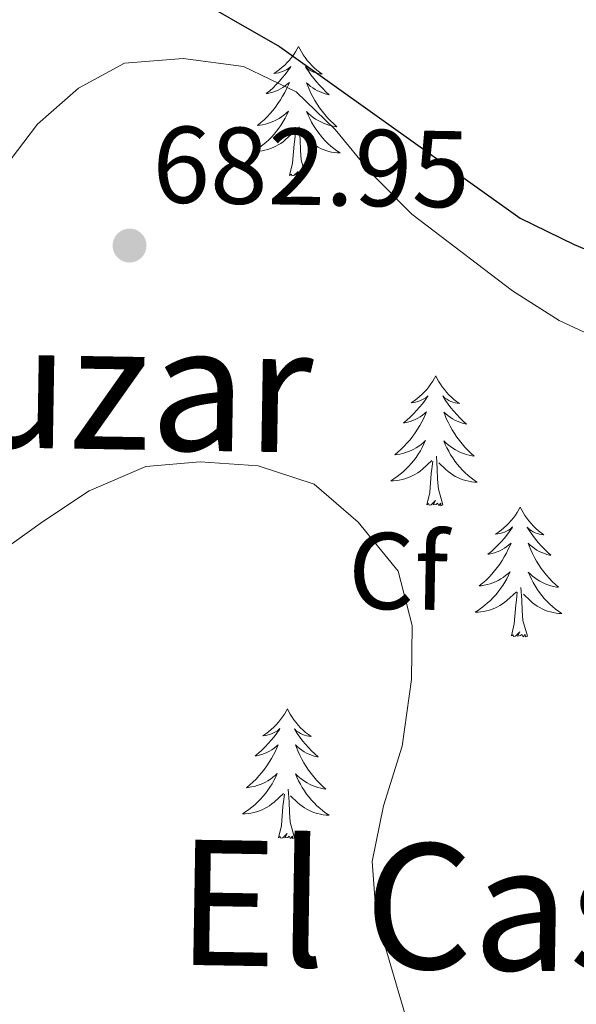
# Model space of a CAD drawing. Units: metres. Extents: x 613750 to 618205, y 715341 to 718311.
# Drawn here: x 615200 to 615251, y 715832 to 715923 of the extents above; entities that cross this region are included whole.
import ezdxf
from ezdxf.enums import TextEntityAlignment as Align

# ---------------------------------------------------------------- set-up
doc = ezdxf.new("R2010")
doc.units = ezdxf.units.M
doc.header["$MEASUREMENT"] = 0
for name, color, linetype, lineweight in [('Altimetría', 7, 'Continuous', 0), ('Carátula', 7, 'Continuous', 0), ('Entidades_rústicas', 7, 'Continuous', 0), ('Marco', 7, 'Continuous', 0), ('Textos_rotulacion', 7, 'Continuous', 0)]:
    doc.layers.add(name, color=color, linetype=linetype, lineweight=lineweight)
doc.styles.add('Style-arial', font='arial.shx', dxfattribs={"bigfont": 'arialbig.shx'})
doc.styles.add('Style-Times New Roman', font='txt')

# ---------------------------------------------------------------- blocks, each defined once
blk = doc.blocks.new('5PATER')
at = {"layer": 'Altimetría', "linetype": 'Continuous', "lineweight": 0}
h = blk.add_hatch(color=51, dxfattribs=at)
edge = h.paths.add_edge_path()
edge.add_ellipse((0, 0), major_axis=(-1.114, -1.092), ratio=0.999422, start_angle=0, end_angle=360)

msp = doc.modelspace()

# ---------------------------------------------------------------- linework, layer by layer
at = {"layer": 'Altimetría', "color": 30, "linetype": 'Continuous', "lineweight": 30, "elevation": 675, "flags": 128}
msp.add_lwpolyline([(615211.393, 715926.947), (615214.937, 715925.292), (615224.045, 715920.067), (615246.15, 715904.319), (615251.107, 715901.886), (615255.903, 715899.864), (615260.965, 715898.26), (615277.833, 715893.92), (615293.141, 715888.496), (615297.631, 715886.144), (615301.915, 715882.364), (615304.745, 715878.228), (615305.687, 715875.929), (615306.397, 715871.13), (615305.985, 715866.127), (615304.008, 715861.532), (615296.27, 715847.454), (615294.019, 715842.351), (615290.438, 715832.35), (615284.846, 715823.721)], dxfattribs=at)
at = {"layer": 'Altimetría', "color": 30, "linetype": 'Continuous', "lineweight": 0, "elevation": 680, "flags": 128}
for points in [[(615254.248, 715892.817), (615249.714, 715894.929), (615245.432, 715897.643), (615236.188, 715904.675), (615232.415, 715908.455), (615229.151, 715912.44), (615225.556, 715915.903), (615220.738, 715918.223), (615215.204, 715918.975), (615209.792, 715918.544), (615205.572, 715916.238), (615201.81, 715912.939), (615189.217, 715896.403)], [(615196.595, 715872.383), (615202.27, 715876.426), (615206.56, 715879.281), (615211.769, 715881.522), (615216.754, 715881.928), (615222.064, 715881.577), (615227.21, 715879.881), (615231.264, 715876.401), (615234.935, 715871.906), (615236.23, 715866.922), (615236.159, 715861.949), (615235.295, 715855.837), (615233.589, 715850.366), (615232.563, 715845.263), (615232.92, 715840.275), (615235.919, 715830.048)]]:
    msp.add_lwpolyline(points, dxfattribs=at)
at = {"layer": 'Carátula', "color": 7, "linetype": 'Continuous', "lineweight": 0}
msp.add_3dface([(613749.912, 715340.614), (618204.906, 715340.614), (618204.906, 718310.625), (613749.912, 718310.625)], dxfattribs=at)
at = {"layer": 'Entidades_rústicas', "color": 92, "linetype": 'Continuous', "lineweight": 0, "flags": 128}
for points in [[(615225.787, 715920.073), (615225.673, 715919.856), (615225.513, 715919.583), (615225.34, 715919.32), (615225.154, 715919.066), (615224.956, 715918.821), (615224.745, 715918.587), (615224.522, 715918.365), (615224.289, 715918.153), (615224.045, 715917.954), (615223.791, 715917.767), (615223.528, 715917.593), (615223.728, 715917.613), (615223.931, 715917.647), (615224.131, 715917.699), (615224.327, 715917.765), (615224.518, 715917.847), (615224.7, 715917.943), (615224.876, 715918.052), (615225.084, 715918.239), (615225.042, 715918.175), (615224.807, 715917.834), (615224.558, 715917.502), (615224.297, 715917.18), (615224.023, 715916.869), (615223.738, 715916.569), (615223.441, 715916.279), (615223.134, 715916.002), (615222.816, 715915.736), (615222.94, 715915.757), (615223.187, 715915.811), (615223.431, 715915.88), (615223.668, 715915.964), (615223.901, 715916.063), (615224.126, 715916.177), (615224.344, 715916.304), (615224.553, 715916.446), (615224.753, 715916.6), (615224.943, 715916.766), (615224.851, 715916.546), (615224.689, 715916.188), (615224.512, 715915.836), (615224.321, 715915.493), (615224.116, 715915.156), (615223.898, 715914.829), (615223.666, 715914.51), (615223.422, 715914.203), (615223.165, 715913.904), (615222.897, 715913.616), (615222.617, 715913.34), (615222.325, 715913.075), (615222.024, 715912.822), (615222.221, 715912.843), (615222.488, 715912.886), (615222.752, 715912.945), (615223.013, 715913.019), (615223.269, 715913.109), (615223.519, 715913.213), (615223.762, 715913.332), (615223.998, 715913.466), (615224.226, 715913.612), (615224.444, 715913.772), (615224.653, 715913.945), (615224.852, 715914.13), (615224.705, 715913.805), (615224.545, 715913.487), (615224.37, 715913.175), (615224.182, 715912.874), (615223.98, 715912.58), (615223.766, 715912.295), (615223.538, 715912.021), (615223.299, 715911.757), (615223.048, 715911.503), (615222.786, 715911.263), (615222.513, 715911.033), (615222.231, 715910.816), (615221.938, 715910.612), (615221.645, 715910.426), (615221.91, 715910.43), (615222.174, 715910.451), (615222.436, 715910.488), (615222.696, 715910.54), (615222.952, 715910.608), (615223.204, 715910.691), (615223.449, 715910.79), (615223.689, 715910.902), (615223.921, 715911.029), (615224.146, 715911.17), (615224.361, 715911.324), (615224.567, 715911.491), (615225.429, 715912.276)], [(615225.787, 715920.073), (615225.894, 715919.852), (615226.045, 715919.574), (615226.208, 715919.306), (615226.386, 715919.046), (615226.576, 715918.794), (615226.779, 715918.553), (615226.994, 715918.323), (615227.22, 715918.103), (615227.457, 715917.896), (615227.705, 715917.701), (615227.962, 715917.519), (615227.763, 715917.545), (615227.561, 715917.587), (615227.363, 715917.645), (615227.169, 715917.717), (615226.981, 715917.805), (615226.802, 715917.907), (615226.63, 715918.022), (615226.428, 715918.217), (615226.468, 715918.151), (615226.692, 715917.802), (615226.93, 715917.462), (615227.18, 715917.132), (615227.443, 715916.812), (615227.718, 715916.502), (615228.005, 715916.203), (615228.303, 715915.915), (615228.611, 715915.639), (615228.488, 715915.664), (615228.243, 715915.726), (615228.002, 715915.803), (615227.767, 715915.895), (615227.538, 715916.002), (615227.317, 715916.124), (615227.103, 715916.258), (615226.899, 715916.407), (615226.705, 715916.567), (615226.52, 715916.74), (615226.605, 715916.517), (615226.755, 715916.153), (615226.92, 715915.796), (615227.099, 715915.446), (615227.293, 715915.103), (615227.5, 715914.768), (615227.721, 715914.443), (615227.955, 715914.127), (615228.201, 715913.819), (615228.46, 715913.523), (615228.73, 715913.237), (615229.013, 715912.963), (615229.305, 715912.7), (615229.11, 715912.728), (615228.843, 715912.78), (615228.582, 715912.847), (615228.324, 715912.93), (615228.071, 715913.029), (615227.824, 715913.141), (615227.585, 715913.268), (615227.354, 715913.41), (615227.131, 715913.563), (615226.918, 715913.731), (615226.715, 715913.91), (615226.523, 715914.102), (615226.659, 715913.772), (615226.808, 715913.449), (615226.972, 715913.132), (615227.15, 715912.824), (615227.342, 715912.524), (615227.547, 715912.232), (615227.765, 715911.95), (615227.996, 715911.679), (615228.238, 715911.416), (615228.491, 715911.167), (615228.756, 715910.929), (615229.032, 715910.702), (615229.317, 715910.488), (615229.604, 715910.292), (615229.339, 715910.306), (615229.077, 715910.335), (615228.815, 715910.381), (615228.557, 715910.442), (615228.304, 715910.518), (615228.055, 715910.609), (615227.813, 715910.717), (615227.577, 715910.836), (615227.349, 715910.971), (615227.129, 715911.12), (615226.919, 715911.282), (615226.719, 715911.455), (615226.071, 715912.086)], [(615226.44, 715908.209), (615226.035, 715909.656), (615225.959, 715910.562), (615225.929, 715911.511), (615225.846, 715912.677)], [(615224.97, 715908.234), (615225.233, 715909.348), (615225.376, 715911.087), (615225.431, 715911.52), (615225.506, 715912.241)], [(615226.44, 715908.209), (615226.264, 715908.144), (615226.249, 715908.383), (615226.056, 715908.165), (615225.938, 715908.37), (615225.815, 715908.264), (615225.545, 715908.214), (615225.747, 715908.604), (615225.356, 715908.23), (615225.167, 715908.179), (615225.129, 715908.342), (615224.97, 715908.234)], [(615238.391, 715889.846), (615238.276, 715889.629), (615238.117, 715889.357), (615237.944, 715889.094), (615237.758, 715888.84), (615237.56, 715888.595), (615237.349, 715888.361), (615237.126, 715888.138), (615236.892, 715887.926), (615236.649, 715887.727), (615236.395, 715887.541), (615236.132, 715887.367), (615236.331, 715887.387), (615236.535, 715887.421), (615236.735, 715887.473), (615236.931, 715887.539), (615237.121, 715887.62), (615237.304, 715887.716), (615237.48, 715887.825), (615237.688, 715888.013), (615237.646, 715887.949), (615237.41, 715887.608), (615237.162, 715887.276), (615236.9, 715886.954), (615236.627, 715886.643), (615236.342, 715886.342), (615236.045, 715886.053), (615235.737, 715885.775), (615235.42, 715885.51), (615235.544, 715885.531), (615235.791, 715885.584), (615236.034, 715885.653), (615236.272, 715885.737), (615236.504, 715885.836), (615236.729, 715885.951), (615236.947, 715886.078), (615237.157, 715886.22), (615237.356, 715886.373), (615237.546, 715886.54), (615237.455, 715886.32), (615237.293, 715885.961), (615237.116, 715885.61), (615236.925, 715885.266), (615236.719, 715884.93), (615236.502, 715884.602), (615236.269, 715884.284), (615236.025, 715883.976), (615235.769, 715883.677), (615235.5, 715883.39), (615235.221, 715883.114), (615234.929, 715882.848), (615234.628, 715882.595), (615234.824, 715882.617), (615235.092, 715882.66), (615235.356, 715882.718), (615235.616, 715882.793), (615235.873, 715882.883), (615236.123, 715882.986), (615236.366, 715883.105), (615236.602, 715883.239), (615236.829, 715883.386), (615237.048, 715883.546), (615237.257, 715883.719), (615237.455, 715883.903), (615237.309, 715883.579), (615237.148, 715883.26), (615236.974, 715882.949), (615236.786, 715882.647), (615236.584, 715882.354), (615236.369, 715882.069), (615236.142, 715881.795), (615235.902, 715881.531), (615235.652, 715881.277), (615235.39, 715881.036), (615235.117, 715880.807), (615234.834, 715880.59), (615234.542, 715880.386), (615234.249, 715880.199), (615234.514, 715880.204), (615234.777, 715880.225), (615235.04, 715880.261), (615235.3, 715880.314), (615235.556, 715880.382), (615235.807, 715880.464), (615236.053, 715880.563), (615236.293, 715880.675), (615236.525, 715880.802), (615236.749, 715880.944), (615236.965, 715881.098), (615237.171, 715881.265), (615238.032, 715882.049)], [(615238.391, 715889.846), (615238.498, 715889.626), (615238.648, 715889.348), (615238.812, 715889.079), (615238.99, 715888.819), (615239.179, 715888.568), (615239.382, 715888.327), (615239.598, 715888.097), (615239.824, 715887.877), (615240.061, 715887.67), (615240.308, 715887.475), (615240.565, 715887.293), (615240.367, 715887.319), (615240.164, 715887.36), (615239.966, 715887.419), (615239.773, 715887.491), (615239.585, 715887.579), (615239.406, 715887.681), (615239.234, 715887.796), (615239.032, 715887.99), (615239.072, 715887.925), (615239.296, 715887.576), (615239.533, 715887.236), (615239.784, 715886.906), (615240.046, 715886.585), (615240.321, 715886.276), (615240.608, 715885.977), (615240.907, 715885.689), (615241.215, 715885.413), (615241.091, 715885.438), (615240.846, 715885.5), (615240.606, 715885.577), (615240.371, 715885.669), (615240.142, 715885.776), (615239.921, 715885.897), (615239.707, 715886.032), (615239.503, 715886.18), (615239.308, 715886.341), (615239.124, 715886.514), (615239.208, 715886.29), (615239.358, 715885.927), (615239.523, 715885.57), (615239.703, 715885.22), (615239.897, 715884.877), (615240.103, 715884.542), (615240.325, 715884.216), (615240.559, 715883.9), (615240.804, 715883.593), (615241.063, 715883.297), (615241.334, 715883.011), (615241.616, 715882.736), (615241.909, 715882.474), (615241.713, 715882.502), (615241.447, 715882.553), (615241.185, 715882.621), (615240.928, 715882.704), (615240.674, 715882.802), (615240.428, 715882.914), (615240.189, 715883.041), (615239.957, 715883.183), (615239.735, 715883.337), (615239.522, 715883.505), (615239.319, 715883.684), (615239.127, 715883.875), (615239.262, 715883.546), (615239.412, 715883.222), (615239.576, 715882.906), (615239.754, 715882.598), (615239.946, 715882.297), (615240.151, 715882.006), (615240.369, 715881.724), (615240.6, 715881.452), (615240.841, 715881.19), (615241.095, 715880.941), (615241.36, 715880.702), (615241.635, 715880.476), (615241.921, 715880.262), (615242.208, 715880.066), (615241.943, 715880.08), (615241.68, 715880.109), (615241.419, 715880.154), (615241.161, 715880.216), (615240.907, 715880.292), (615240.659, 715880.383), (615240.416, 715880.49), (615240.18, 715880.61), (615239.953, 715880.745), (615239.733, 715880.894), (615239.523, 715881.055), (615239.323, 715881.229), (615238.675, 715881.86)], [(615237.573, 715878.007), (615237.837, 715879.121), (615237.979, 715880.861), (615238.035, 715881.293), (615238.11, 715882.015)], [(615239.043, 715877.983), (615238.638, 715879.43), (615238.563, 715880.335), (615238.532, 715881.285), (615238.45, 715882.45)], [(615239.043, 715877.983), (615238.868, 715877.918), (615238.853, 715878.157), (615238.659, 715877.938), (615238.542, 715878.143), (615238.419, 715878.037), (615238.148, 715877.988), (615238.351, 715878.378), (615237.959, 715878.004), (615237.771, 715877.953), (615237.732, 715878.116), (615237.573, 715878.007)], [(615246.15, 715877.796), (615246.035, 715877.579), (615245.876, 715877.306), (615245.703, 715877.043), (615245.517, 715876.789), (615245.319, 715876.545), (615245.108, 715876.31), (615244.885, 715876.088), (615244.652, 715875.876), (615244.408, 715875.677), (615244.154, 715875.49), (615243.891, 715875.316), (615244.091, 715875.336), (615244.294, 715875.371), (615244.494, 715875.422), (615244.69, 715875.488), (615244.881, 715875.57), (615245.063, 715875.666), (615245.239, 715875.775), (615245.447, 715875.962), (615245.405, 715875.898), (615245.169, 715875.557), (615244.921, 715875.225), (615244.659, 715874.903), (615244.386, 715874.592), (615244.101, 715874.292), (615243.804, 715874.003), (615243.497, 715873.725), (615243.179, 715873.459), (615243.303, 715873.48), (615243.55, 715873.534), (615243.794, 715873.603), (615244.031, 715873.687), (615244.264, 715873.786), (615244.489, 715873.9), (615244.707, 715874.027), (615244.916, 715874.169), (615245.116, 715874.323), (615245.306, 715874.49), (615245.214, 715874.269), (615245.052, 715873.911), (615244.875, 715873.56), (615244.684, 715873.216), (615244.479, 715872.879), (615244.261, 715872.552), (615244.029, 715872.234), (615243.784, 715871.926), (615243.528, 715871.627), (615243.26, 715871.339), (615242.98, 715871.063), (615242.688, 715870.798), (615242.387, 715870.545), (615242.584, 715870.567), (615242.851, 715870.609), (615243.115, 715870.668), (615243.376, 715870.742), (615243.632, 715870.832), (615243.882, 715870.936), (615244.125, 715871.055), (615244.361, 715871.189), (615244.589, 715871.335), (615244.807, 715871.495), (615245.016, 715871.668), (615245.214, 715871.853), (615245.068, 715871.528), (615244.908, 715871.21), (615244.733, 715870.899), (615244.545, 715870.597), (615244.343, 715870.303), (615244.129, 715870.019), (615243.901, 715869.744), (615243.662, 715869.48), (615243.411, 715869.226), (615243.149, 715868.986), (615242.876, 715868.756), (615242.594, 715868.539), (615242.301, 715868.335), (615242.008, 715868.149), (615242.273, 715868.153), (615242.536, 715868.174), (615242.799, 715868.211), (615243.059, 715868.263), (615243.315, 715868.331), (615243.567, 715868.414), (615243.812, 715868.513), (615244.052, 715868.625), (615244.284, 715868.752), (615244.509, 715868.893), (615244.724, 715869.047), (615244.93, 715869.214), (615245.791, 715869.999)], [(615246.15, 715877.796), (615246.257, 715877.575), (615246.408, 715877.297), (615246.571, 715877.029), (615246.749, 715876.769), (615246.939, 715876.517), (615247.142, 715876.276), (615247.357, 715876.046), (615247.583, 715875.827), (615247.82, 715875.62), (615248.068, 715875.424), (615248.325, 715875.242), (615248.126, 715875.268), (615247.924, 715875.31), (615247.726, 715875.368), (615247.532, 715875.44), (615247.344, 715875.529), (615247.165, 715875.631), (615246.993, 715875.745), (615246.791, 715875.94), (615246.831, 715875.874), (615247.055, 715875.525), (615247.293, 715875.185), (615247.543, 715874.855), (615247.806, 715874.535), (615248.081, 715874.225), (615248.368, 715873.926), (615248.666, 715873.638), (615248.974, 715873.362), (615248.851, 715873.387), (615248.606, 715873.449), (615248.365, 715873.526), (615248.13, 715873.618), (615247.901, 715873.725), (615247.68, 715873.847), (615247.466, 715873.981), (615247.262, 715874.13), (615247.068, 715874.29), (615246.883, 715874.463), (615246.968, 715874.24), (615247.118, 715873.876), (615247.283, 715873.519), (615247.462, 715873.169), (615247.656, 715872.826), (615247.863, 715872.491), (615248.084, 715872.166), (615248.318, 715871.85), (615248.564, 715871.543), (615248.823, 715871.246), (615249.093, 715870.961), (615249.375, 715870.686), (615249.668, 715870.423), (615249.473, 715870.451), (615249.206, 715870.503), (615248.944, 715870.57), (615248.687, 715870.653), (615248.433, 715870.752), (615248.187, 715870.864), (615247.948, 715870.991), (615247.717, 715871.133), (615247.494, 715871.286), (615247.281, 715871.454), (615247.078, 715871.633), (615246.886, 715871.825), (615247.022, 715871.495), (615247.171, 715871.172), (615247.335, 715870.855), (615247.513, 715870.547), (615247.705, 715870.247), (615247.91, 715869.955), (615248.128, 715869.674), (615248.359, 715869.402), (615248.6, 715869.14), (615248.854, 715868.89), (615249.119, 715868.652), (615249.395, 715868.425), (615249.68, 715868.211), (615249.967, 715868.016), (615249.702, 715868.029), (615249.44, 715868.058), (615249.178, 715868.104), (615248.92, 715868.165), (615248.666, 715868.241), (615248.418, 715868.333), (615248.176, 715868.44), (615247.94, 715868.56), (615247.712, 715868.694), (615247.492, 715868.843), (615247.282, 715869.005), (615247.082, 715869.178), (615246.434, 715869.809)], [(615245.333, 715865.957), (615245.596, 715867.071), (615245.739, 715868.81), (615245.794, 715869.243), (615245.869, 715869.964)], [(615246.803, 715865.932), (615246.398, 715867.379), (615246.322, 715868.285), (615246.292, 715869.234), (615246.209, 715870.4)], [(615246.803, 715865.932), (615246.627, 715865.867), (615246.612, 715866.106), (615246.419, 715865.888), (615246.301, 715866.093), (615246.178, 715865.987), (615245.907, 715865.937), (615246.11, 715866.327), (615245.719, 715865.953), (615245.53, 715865.903), (615245.492, 715866.065), (615245.333, 715865.957)], [(615224.769, 715859.283), (615224.654, 715859.066), (615224.495, 715858.794), (615224.322, 715858.531), (615224.136, 715858.277), (615223.938, 715858.032), (615223.727, 715857.798), (615223.504, 715857.575), (615223.271, 715857.363), (615223.027, 715857.164), (615222.773, 715856.977), (615222.51, 715856.804), (615222.71, 715856.823), (615222.913, 715856.858), (615223.113, 715856.91), (615223.309, 715856.975), (615223.5, 715857.057), (615223.682, 715857.153), (615223.858, 715857.262), (615224.066, 715857.45), (615224.024, 715857.385), (615223.788, 715857.044), (615223.54, 715856.712), (615223.278, 715856.391), (615223.005, 715856.079), (615222.72, 715855.779), (615222.423, 715855.49), (615222.116, 715855.212), (615221.798, 715854.946), (615221.922, 715854.967), (615222.169, 715855.021), (615222.413, 715855.09), (615222.65, 715855.174), (615222.883, 715855.273), (615223.108, 715855.388), (615223.326, 715855.515), (615223.535, 715855.656), (615223.735, 715855.81), (615223.925, 715855.977), (615223.833, 715855.756), (615223.671, 715855.398), (615223.494, 715855.047), (615223.303, 715854.703), (615223.098, 715854.367), (615222.88, 715854.039), (615222.648, 715853.721), (615222.403, 715853.413), (615222.147, 715853.114), (615221.879, 715852.827), (615221.599, 715852.55), (615221.307, 715852.285), (615221.006, 715852.032), (615221.203, 715852.054), (615221.47, 715852.096), (615221.734, 715852.155), (615221.995, 715852.23), (615222.251, 715852.319), (615222.501, 715852.423), (615222.744, 715852.542), (615222.98, 715852.676), (615223.208, 715852.822), (615223.426, 715852.983), (615223.635, 715853.155), (615223.833, 715853.34), (615223.687, 715853.016), (615223.527, 715852.697), (615223.352, 715852.386), (615223.164, 715852.084), (615222.962, 715851.79), (615222.748, 715851.506), (615222.52, 715851.232), (615222.281, 715850.968), (615222.03, 715850.714), (615221.768, 715850.473), (615221.495, 715850.244), (615221.213, 715850.027), (615220.92, 715849.822), (615220.627, 715849.636), (615220.892, 715849.641), (615221.155, 715849.661), (615221.418, 715849.698), (615221.678, 715849.751), (615221.934, 715849.818), (615222.186, 715849.901), (615222.431, 715850), (615222.671, 715850.112), (615222.903, 715850.239), (615223.128, 715850.38), (615223.343, 715850.535), (615223.549, 715850.701), (615224.411, 715851.486)], [(615224.769, 715859.283), (615224.876, 715859.062), (615225.027, 715858.785), (615225.19, 715858.516), (615225.368, 715858.256), (615225.558, 715858.005), (615225.761, 715857.763), (615225.976, 715857.534), (615226.202, 715857.314), (615226.439, 715857.107), (615226.687, 715856.912), (615226.944, 715856.729), (615226.745, 715856.756), (615226.543, 715856.797), (615226.345, 715856.856), (615226.151, 715856.928), (615225.963, 715857.016), (615225.784, 715857.118), (615225.612, 715857.233), (615225.41, 715857.427), (615225.45, 715857.362), (615225.674, 715857.013), (615225.912, 715856.673), (615226.162, 715856.343), (615226.425, 715856.022), (615226.7, 715855.712), (615226.987, 715855.414), (615227.285, 715855.126), (615227.593, 715854.849), (615227.47, 715854.874), (615227.225, 715854.937), (615226.984, 715855.014), (615226.749, 715855.106), (615226.52, 715855.212), (615226.299, 715855.334), (615226.085, 715855.469), (615225.881, 715855.617), (615225.687, 715855.777), (615225.502, 715855.951), (615225.587, 715855.727), (615225.737, 715855.364), (615225.902, 715855.007), (615226.081, 715854.657), (615226.275, 715854.313), (615226.482, 715853.979), (615226.703, 715853.653), (615226.937, 715853.337), (615227.183, 715853.03), (615227.442, 715852.734), (615227.712, 715852.448), (615227.995, 715852.173), (615228.287, 715851.91), (615228.092, 715851.939), (615227.825, 715851.99), (615227.564, 715852.057), (615227.306, 715852.141), (615227.052, 715852.239), (615226.806, 715852.351), (615226.567, 715852.478), (615226.336, 715852.62), (615226.113, 715852.774), (615225.9, 715852.941), (615225.697, 715853.121), (615225.505, 715853.312), (615225.641, 715852.983), (615225.79, 715852.659), (615225.954, 715852.342), (615226.132, 715852.034), (615226.324, 715851.734), (615226.529, 715851.443), (615226.747, 715851.161), (615226.978, 715850.889), (615227.22, 715850.627), (615227.473, 715850.378), (615227.738, 715850.139), (615228.014, 715849.913), (615228.299, 715849.699), (615228.586, 715849.503), (615228.321, 715849.516), (615228.059, 715849.546), (615227.797, 715849.591), (615227.539, 715849.653), (615227.285, 715849.729), (615227.037, 715849.82), (615226.795, 715849.927), (615226.559, 715850.047), (615226.331, 715850.182), (615226.111, 715850.331), (615225.901, 715850.492), (615225.701, 715850.665), (615225.053, 715851.296)], [(615225.422, 715847.42), (615225.017, 715848.867), (615224.941, 715849.772), (615224.911, 715850.722), (615224.828, 715851.887)], [(615223.952, 715847.444), (615224.215, 715848.558), (615224.358, 715850.298), (615224.413, 715850.73), (615224.488, 715851.452)], [(615225.422, 715847.42), (615225.246, 715847.355), (615225.231, 715847.594), (615225.038, 715847.375), (615224.92, 715847.58), (615224.797, 715847.474), (615224.527, 715847.425), (615224.729, 715847.814), (615224.338, 715847.441), (615224.149, 715847.39), (615224.111, 715847.553), (615223.952, 715847.444)]]:
    msp.add_lwpolyline(points, dxfattribs=at)
at = {"layer": 'Marco', "color": 7, "linetype": 'Continuous', "lineweight": 0}
msp.add_3dface([(614625.189, 715734.548), (614625.77, 718048.142), (618044.21, 718048.201), (618044.779, 715734.548)], dxfattribs=at)

# ---------------------------------------------------------------- block references
at = {"layer": 'Altimetría', "color": 51, "linetype": 'Continuous', "lineweight": 0}
msp.add_blockref('5PATER', (615210.265, 715901.793, 682.947), dxfattribs=at)

# ---------------------------------------------------------------- texts
at = {"layer": 'Altimetría', "color": 7, "linetype": 'Continuous', "lineweight": 0, "style": 'Style-arial'}
msp.add_text('682.95', height=7, rotation=359.04055, dxfattribs=at).set_placement((615212.317, 715905.759, 682.947))
at = {"layer": 'Entidades_rústicas', "color": 92, "linetype": 'Continuous', "lineweight": 0, "style": 'Style-arial'}
msp.add_text('Cf', height=7, rotation=359.04055, dxfattribs=at).set_placement((615234.936, 715871.906, 680), align=Align.MIDDLE_CENTER)
at = {"layer": 'Textos_rotulacion', "color": 7, "linetype": 'Continuous', "lineweight": 0, "style": 'Style-Times New Roman'}
for s, p in [('Muruzar', (615196.988, 715889.038, 681.802)), ('El Castillo', (615250.64, 715840.93, 682.023))]:
    msp.add_text(s, height=11.5, rotation=359.04055, dxfattribs=at).set_placement(p, align=Align.MIDDLE_CENTER)

doc.saveas('drawing.dxf')
